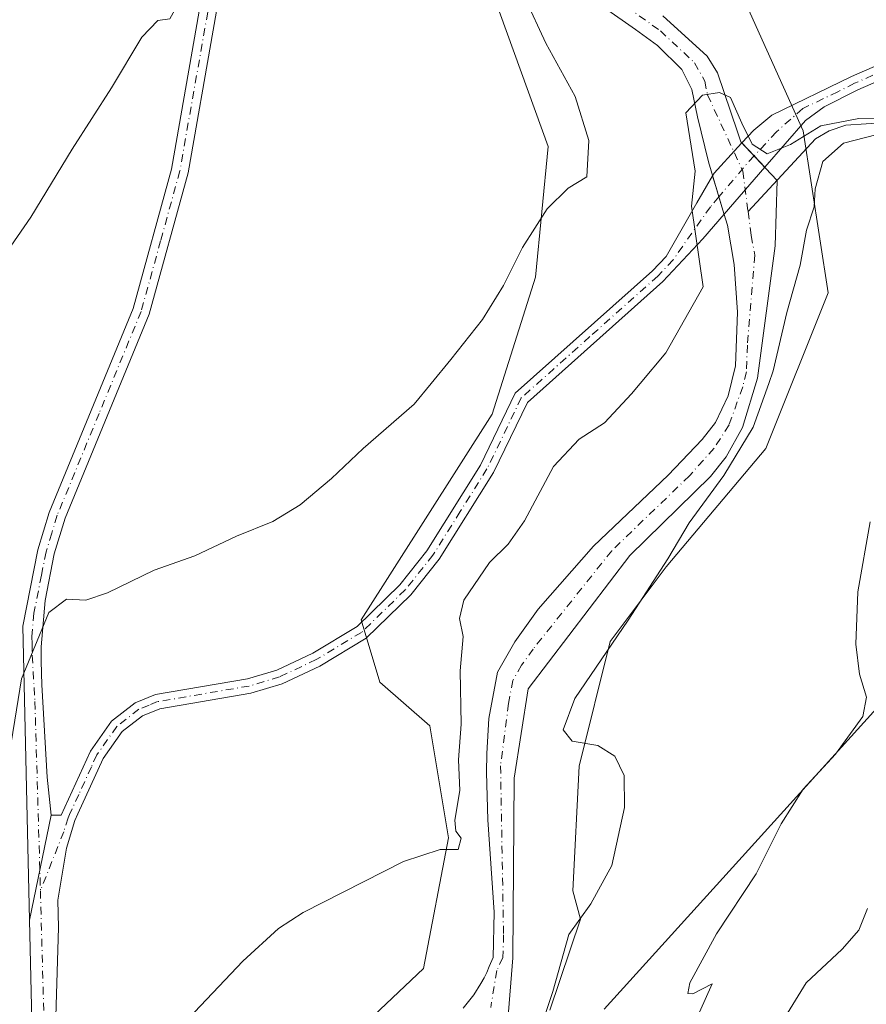
# Model space of a CAD drawing. Units: metres. Extents: x 625829 to 629319, y 4655531 to 4657906.
# Drawn here: x 626034 to 626179, y 4656010 to 4656178 of the extents above; entities that cross this region are included whole.
import ezdxf

# ---------------------------------------------------------------- set-up
doc = ezdxf.new("R2010")
doc.units = ezdxf.units.M
doc.header["$MEASUREMENT"] = 0
doc.linetypes.add('DGN Style 4', pattern=[2.6384748266838614, 1.318413404963828, -0.6592067024819142, 0.001648016756204785, -0.6592067024819142])
for name, color, linetype, lineweight in [('Camino Cxs', 7, 'Continuous', 0), ('Camino eje', 30, 'DGN Style 4', 13), ('Comarca CxS', 21, 'Continuous', 0), ('Comunidad Autónoma CxS', 142, 'Continuous', 0), ('Corriente natural Cxs', 4, 'Continuous', 13), ('Corriente natural eje', 4, 'DGN Style 4', 0), ('Corriente natural lineal', 142, 'Continuous', 13), ('Cultivos herbáceos CxS', 92, 'Continuous', 0), ('Curva de nivel normal', 30, 'Continuous', 0), ('Espacio natural protegido CxS', 121, 'Continuous', 0), ('Matorral CxS', 135, 'Continuous', 0), ('Municipio CxS', 4, 'Continuous', 0), ('Provincia CxS', 1, 'Continuous', 0), ('Suelo desnudo CxS', 253, 'Continuous', 0)]:
    doc.layers.add(name, color=color, linetype=linetype, lineweight=lineweight)

# ---------------------------------------------------------------- blocks, each defined once
blk = doc.blocks.new('*U10')
at = {"layer": 'Cultivos herbáceos CxS', "color": 92, "linetype": 'Continuous', "lineweight": 0}
blk.add_polyline3d([(626039.3152999999, 4656289.223900001, 318.8435000000027), (626058.4729000004, 4656265.7983, 316.3467999999993), (626068.0519000003, 4656248.760500001, 314.7584000000061), (626076.5654999996, 4656232.787699999, 313.8574999999983), (626087.2084999997, 4656225.333699999, 312.600900000005), (626102.1092999997, 4656211.4913, 311.7024999999995), (626112.7518999996, 4656189.1293, 311.601999999999), (626124.4589000001, 4656156.6523, 310.7403000000049), (626122.3296999997, 4656134.2907, 309.9821999999986), (626114.8799000002, 4656110.8643, 309.5369000000064), (626092.5292999997, 4656075.725099999, 308.9615999999951), (626095.7220999999, 4656065.076900001, 307.722299999994), (626104.2370999996, 4656057.6231, 306.9235000000044), (626107.4299, 4656038.455499999, 305.3684000000067), (626103.1721000001, 4656016.0941, 303.8138000000035), (626082.9512999998, 4655996.9277, 303.2342999999965)], dxfattribs=at)
blk = doc.blocks.new('*U14')
at = {"layer": 'Cultivos herbáceos CxS', "color": 92, "linetype": 'Continuous', "lineweight": 0}
for points in [[(626186.1879000004, 4656066.673900001, 310.8203999999969), (626134.0373000001, 4656009.1733, 305.7963000000018)], [(626124.7933, 4656008.9617, 303.3285000000033), (626129.9956999999, 4656024.538100001, 304.2538999999961), (626128.7156999996, 4656029.4047, 303.8653000000049), (626129.7807, 4656050.701500001, 304.6725000000006), (626135.1019000001, 4656071.9981, 303.7041000000027), (626144.6807000004, 4656084.775699999, 304.0276000000013), (626161.7093000002, 4656105.008099999, 305.6570999999968), (626172.3519000001, 4656131.628500001, 306.9030000000057), (626168.0953000003, 4656159.313899999, 306.0516000000061), (626158.5163000004, 4656180.610300001, 308.789300000004), (626143.6162999999, 4656195.518100001, 310.0521000000008), (626136.1667, 4656208.2959, 310.2194000000018), (626125.5239000004, 4656232.7873, 309.8095999999932), (626117.0088999998, 4656246.6303, 311.2443000000058), (626112.7518999996, 4656262.6031, 311.6484000000055), (626115.9452999998, 4656271.1215, 311.0488000000041), (626123.3951000003, 4656281.7697, 312.593399999998), (626120.2017000001, 4656303.0667, 312.0988999999972)]]:
    blk.add_polyline3d(points, dxfattribs=at)
blk = doc.blocks.new('*U15')
at = {"layer": 'Suelo desnudo CxS', "color": 253, "linetype": 'Continuous', "lineweight": 0}
for points in [[(626144.1201, 4656179.0001, 306.2351999999955), (626151.7001, 4656172.0801, 305.4958999999944), (626153.4700999996, 4656169.2401, 305.5792999999976), (626156.8701, 4656159.1801, 305.1110999999946), (626157.4501, 4656157.450099999, 304.9511000000057), (626161.6601, 4656152.970100001, 304.9995000000054), (626163.6402000004, 4656150.870100001, 304.7712999999931), (626163.3101000005, 4656139.6501, 304.0715000000055), (626160.2600999996, 4656117.0701, 303.7700999999943), (626157.7200999996, 4656108.620100001, 303.4579999999987), (626154.9001000002, 4656103.5801, 303.5265999999974), (626152.2701000003, 4656100.2401, 303.3901000000042), (626138.4501999998, 4656086.7401, 303.0975000000035), (626121.0800999999, 4656063.950099999, 302.2921000000061), (626118.6700999998, 4656048.640100001, 301.9973999999929), (626118.4301000005, 4656017.950099999, 301.6848000000027), (626117.5800999999, 4656007.270099999, 301.1638999999996)], [(626109.9301000005, 4656009.300100001, 302.0476999999955), (626111.7500999998, 4656011.610099999, 302.0458999999973), (626112.9700999996, 4656013.540100001, 302.1251000000047), (626113.5100999996, 4656014.5101, 302.2139000000025), (626113.9801000003, 4656015.4101, 302.2750999999989), (626114.4101, 4656016.420100001, 302.3384999999981), (626115.0601000005, 4656017.970100001, 302.3733000000066), (626115.2701000003, 4656025.7301, 303.0356000000029), (626114.1801000005, 4656041.550100001, 303.0378999999957), (626113.9401000004, 4656049.610099999, 303.4069000000018), (626114.0100999996, 4656052.850099999, 303.5823999999994), (626114.3501000004, 4656058.870100001, 303.7981), (626115.8300999999, 4656066.790100001, 303.5749000000069), (626118.8000999996, 4656071.970100001, 303.3246000000072), (626122.7600999996, 4656077.520099999, 303.4051000000036), (626132.2600999996, 4656088.3301, 303.7360000000044), (626145.0202000003, 4656100.4301, 303.8867999999929), (626150.8102000002, 4656106.530099999, 303.8889999999956), (626153.1201, 4656109.470100001, 303.9104999999981), (626155.2401000002, 4656114.040100001, 303.9046999999992), (626156.5000999998, 4656119.1501, 303.953800000003), (626156.8701, 4656128.340100001, 304.1858000000066), (626156.3101000005, 4656136.470100001, 304.4186000000045), (626155.1300999997, 4656143.2301, 304.6184000000067), (626154.5502000004, 4656145.1801, 304.7004000000015), (626151.8901000004, 4656154.0601, 305.2073999999994), (626150.0100999996, 4656161.7301, 305.5212000000029), (626149.0500999996, 4656166.420100001, 305.4425000000047), (626147.3300999999, 4656169.840100001, 305.4403000000021), (626143.2100999998, 4656173.9101, 305.7758999999933), (626139.4001000002, 4656176.690099999, 305.9195000000037), (626134.1300999997, 4656180.380100001, 306.2085999999982)]]:
    blk.add_polyline3d(points, dxfattribs=at)

msp = doc.modelspace()

# ---------------------------------------------------------------- linework, layer by layer
at = {"layer": 'Camino Cxs', "color": 7, "linetype": 'Continuous', "lineweight": 0, "extrusion": (-0.7286955570623966, -0.6848372974101504, 0.000813138047868018), "elevation": -3644988.188311432, "flags": 128}
msp.add_lwpolyline([(-2964100.280478788, 3268.618960540502), (-2964102.954845469, 3268.798960600002), (-2964106.017809681, 3268.854360618329)], dxfattribs=at)
msp.add_lwpolyline([(-2964100.280478788, 3268.618960540502), (-2964102.954845469, 3268.798960600002), (-2964106.017809681, 3268.854360618329)], dxfattribs=at)
at = {"layer": 'Camino Cxs', "color": 7, "linetype": 'Continuous', "lineweight": 0, "extrusion": (-0.01194027754710776, -0.01370617291332863, 0.9998347716478798), "elevation": -70989.89310291123, "flags": 128}
msp.add_lwpolyline([(626120.5317385015, 4655617.42031569), (626113.5641328682, 4655609.423564522)], dxfattribs=at)
at = {"layer": 'Camino Cxs', "color": 7, "linetype": 'Continuous', "lineweight": 0, "extrusion": (0.9579774019708981, 0.2868365305725631, 0.002025349891589168), "elevation": 1935395.055108462, "flags": 128}
msp.add_lwpolyline([(4280893.392565427, -3615.023979456462), (4280890.708391132, -3615.155879776176), (4280889.641535378, -3615.212279842679), (4280886.644276412, -3615.310580433614), (4280886.564163711, -3615.313080049423)], dxfattribs=at)
msp.add_lwpolyline([(4280893.392565427, -3615.023979456462), (4280890.708391132, -3615.155879776176), (4280889.641535378, -3615.212279842679), (4280886.644276412, -3615.310580433614), (4280886.564163711, -3615.313080049423)], dxfattribs=at)
at = {"layer": 'Camino Cxs', "color": 7, "linetype": 'Continuous', "lineweight": 0, "extrusion": (-0.007496699877383374, -0.03647056329488233, 0.9993066083559653), "elevation": -174193.3465818197, "flags": 128}
msp.add_lwpolyline([(-324252.9959610219, 4683500.026297712), (-324252.995961022, 4683481.642109824)], dxfattribs=at)
msp.add_lwpolyline([(-324252.9959610219, 4683500.026297712), (-324252.995961022, 4683481.642109824)], dxfattribs=at)
at = {"layer": 'Camino Cxs', "color": 7, "linetype": 'Continuous', "lineweight": 0}
for points in [[(626057.7701000003, 4656287.220100001, 313.1875), (626067.7500999998, 4656271.140100001, 313.4180000000051), (626070.3501000004, 4656264.370100001, 313.7311999999947), (626071.6501000002, 4656250.7301, 313.992499999993), (626072.9801000003, 4656219.9001, 314.2100000000065), (626071.4700999996, 4656200.9901, 314.3975000000065), (626062.9101, 4656152.1501, 313.1055000000051), (626056.2600999996, 4656128.0001, 312.6031999999978), (626041.8800999997, 4656093.110099999, 311.152700000006), (626040.0201000003, 4656086.9801, 310.8307999999961), (626038.4501, 4656079.050100001, 310.3475000000035), (626037.7500999998, 4656071.130100001, 309.9774999999936), (626037.8000999996, 4656068.630100001, 309.8815999999933), (626037.8701, 4656064.600099999, 309.7210999999952), (626038.7801000001, 4656048.8101, 308.9511000000057), (626039.5000999998, 4656042.340100001, 308.5844999999972)], [(626035.8010999998, 4656024.344900001, 307.8999999999942), (626034.6300999997, 4656074.6501, 310.8233000000037), (626037.2001, 4656087.6801, 311.2339999999967), (626039.1501000002, 4656094.0801, 311.6742999999988), (626053.5000999998, 4656128.940099999, 313.103099999993), (626060.0800999999, 4656152.790100001, 313.5479999999953), (626068.5800999999, 4656201.360099999, 314.9052999999985), (626070.0701000001, 4656219.960100001, 314.649900000004), (626068.7500999998, 4656250.520099999, 314.4554000000062), (626067.5000999998, 4656263.700099999, 313.968399999998), (626065.1401000004, 4656269.850099999, 313.8801999999997), (626055.2001, 4656285.840100001, 313.6923999999999)], [(626157.6096999999, 4656157.280200001, 304.9747000000062), (626159.6368000006, 4656159.455600001, 305.4026000000013), (626162.7233999996, 4656162.015100001, 306.1147999999957), (626176.3601000002, 4656168.620100001, 307.9956999999995), (626197.0301000001, 4656177.620100001, 311.1181999999972), (626213.7001, 4656186.530099999, 313.3902999999991), (626226.6801000005, 4656194.9001, 315.3782999999967), (626233.8501000004, 4656200.920100001, 316.2713999999978), (626236.8101000005, 4656204.920100001, 316.5761999999959), (626238.3000999996, 4656207.8201, 316.8466999999946), (626257.8201000001, 4656245.690099999, 319.7611000000034), (626266.3400999998, 4656263.0101, 321.3361000000005), (626267.7500999998, 4656265.870100001, 321.5179999999964), (626271.3901000004, 4656272.100099999, 321.8659000000043), (626275.3201000001, 4656276.190099999, 322.110400000005), (626277.1300999997, 4656277.140100001, 322.1419000000024), (626279.8901000004, 4656277.610099999, 322.1823000000004), (626284.9200999998, 4656277.130100001, 322.3001999999979), (626300.9700999996, 4656268.8201, 322.7820999999968), (626306.7200999996, 4656266.370100001, 322.7884999999951), (626322.3400999998, 4656261.790100001, 321.8366999999998), (626336.9401000004, 4656258.5701, 320.8399999999965)], [(626343.2701000003, 4656254.5801, 320.3874999999971), (626321.7100999998, 4656259.340100001, 321.4382999999943), (626305.8701, 4656263.9901, 322.3723999999929), (626299.8901000004, 4656266.530099999, 322.3264000000054), (626284.1901000004, 4656274.6501, 321.8913999999932), (626279.9801000003, 4656275.0601, 321.8380000000034), (626277.9501, 4656274.720100001, 321.8105000000069), (626276.8601000002, 4656274.140100001, 321.773199999996), (626273.4200999998, 4656270.5601, 321.5789999999979), (626269.9801000003, 4656264.670100001, 321.2060999999958), (626260.0800999999, 4656244.5601, 319.4193999999989), (626238.9600999998, 4656203.5801, 316.3006000000024), (626235.7100999998, 4656199.170100001, 315.9521999999997), (626228.1901000004, 4656192.860099999, 315.0032000000065), (626214.9901000002, 4656184.350099999, 312.7292000000016), (626198.1300999997, 4656175.340100001, 310.7795000000042), (626177.4301000005, 4656166.3301, 307.553899999999), (626171.6700999998, 4656163.440099999, 306.6775000000052), (626168.5000999998, 4656161.090100001, 306.091499999995), (626161.5387000004, 4656153.099300001, 304.7393000000012)], [(626071.4700999996, 4656200.9901, 314.3975000000065), (626062.9101, 4656152.1501, 313.1055000000051), (626056.2600999996, 4656128.0001, 312.6031999999978), (626041.8800999997, 4656093.110099999, 311.152700000006), (626040.0201000003, 4656086.9801, 310.8307999999961), (626038.4501, 4656079.050100001, 310.3475000000035), (626037.7500999998, 4656071.130100001, 309.9774999999936), (626037.8000999996, 4656068.630100001, 309.8815999999933), (626037.8701, 4656064.600099999, 309.7210999999952), (626038.7801000001, 4656048.8101, 308.9511000000057), (626039.5000999998, 4656042.340100001, 308.5844999999972), (626035.8010999998, 4656024.344900001, 307.8999999999942), (626034.6300999997, 4656074.6501, 310.8233000000037), (626037.2001, 4656087.6801, 311.2339999999967), (626039.1501000002, 4656094.0801, 311.6742999999988), (626053.5000999998, 4656128.940099999, 313.103099999993), (626060.0800999999, 4656152.790100001, 313.5479999999953), (626068.5800999999, 4656201.360099999, 314.9052999999985)], [(626198.1300999997, 4656175.340100001, 310.7795000000042), (626177.4301000005, 4656166.3301, 307.553899999999), (626171.6700999998, 4656163.440099999, 306.6775000000052), (626168.5000999998, 4656161.090100001, 306.091499999995), (626161.5387000004, 4656153.099300001, 304.7393000000012), (626159.7072999999, 4656155.0482, 304.9192999999942), (626157.6096999999, 4656157.280200001, 304.9747000000062), (626159.6368000006, 4656159.455600001, 305.4026000000013), (626162.7233999996, 4656162.015100001, 306.1147999999957), (626176.3601000002, 4656168.620100001, 307.9956999999995), (626197.0301000001, 4656177.620100001, 311.1181999999972)], [(626152.6136999996, 4656151.6446, 304.8356000000058), (626152.8898999998, 4656152.113399999, 304.8392000000022), (626156.9248000003, 4656156.5452, 304.9311000000016), (626157.6096999999, 4656157.280200001, 304.9747000000062)], [(626036.2001, 4656007.210100001, 306.8521000000038), (626035.8010999998, 4656024.344900001, 307.8999999999942), (626039.5000999998, 4656042.340100001, 308.5844999999972), (626041.1901000004, 4656042.3101, 308.5356000000029), (626046.1901000004, 4656053.2501, 308.7943999999989), (626049.7801000001, 4656058.390100001, 308.8867000000027), (626053.8501000004, 4656061.530099999, 308.9162000000069), (626057.3400999998, 4656062.970100001, 308.8833000000013), (626073.0601000005, 4656065.640100001, 308.8932999999961), (626078.0701000001, 4656067.140100001, 308.8365999999951), (626084.2100999998, 4656070.030099999, 308.7353000000003), (626091.7901, 4656074.590100001, 308.6618000000017), (626099.0900999998, 4656081.690099999, 308.8261000000057), (626103.7500999998, 4656087.530099999, 308.9799999999959), (626112.9101, 4656102.1601, 309.1676000000007), (626118.8601000002, 4656114.460100001, 308.7590999999957), (626142.3400999998, 4656135.390100001, 306.077099999995), (626144.6501000002, 4656137.860099999, 305.8911999999983), (626149.9001000002, 4656147.040100001, 305.0871000000043), (626152.6136999996, 4656151.6446, 304.8356000000058), (626153.3838999998, 4656149.0733, 304.7036999999983), (626153.6900000004, 4656148.051300001, 304.647299999997), (626154.5500999996, 4656145.1801, 304.5489999999991), (626154.5729, 4656145.1033, 304.5464999999967), (626154.5701000001, 4656145.100099999, 304.5466000000015), (626150.9200999998, 4656140.860099999, 304.938599999994), (626144.1101000002, 4656133.5801, 305.7357999999949), (626120.9200999998, 4656112.9001, 308.0069999999978), (626115.1300999997, 4656100.9301, 308.6900000000023), (626105.8201000001, 4656086.0701, 308.4324999999953), (626100.9700999996, 4656079.9901, 308.401199999993), (626093.3400999998, 4656072.5701, 308.3237999999984), (626085.4101, 4656067.800100001, 308.4131999999955), (626078.9801000003, 4656064.770099999, 308.5335999999952), (626073.6401000004, 4656063.170100001, 308.6340000000055), (626058.0500999996, 4656060.520099999, 308.570200000002), (626055.1300999997, 4656059.3201, 308.5813999999955), (626051.6300999997, 4656056.620100001, 308.5623000000051), (626048.4001000002, 4656051.9901, 308.5313000000024), (626044.0701000001, 4656042.540100001, 308.3987999999954), (626043.5500999996, 4656041.4101, 308.3711999999941), (626042.0900999998, 4656036.6601, 308.1600999999937), (626040.6401000004, 4656027.790100001, 307.4799000000057), (626040.7301000003, 4656023.120100001, 307.1024000000034), (626040.2801000001, 4656007.880100001, 306.1897999999928)], [(626039.5000999998, 4656042.340100001, 308.5844999999972), (626041.1901000004, 4656042.3101, 308.5356000000029), (626046.1901000004, 4656053.2501, 308.7943999999989), (626049.7801000001, 4656058.390100001, 308.8867000000027), (626053.8501000004, 4656061.530099999, 308.9162000000069), (626057.3400999998, 4656062.970100001, 308.8833000000013), (626073.0601000005, 4656065.640100001, 308.8932999999961), (626078.0701000001, 4656067.140100001, 308.8365999999951), (626084.2100999998, 4656070.030099999, 308.7353000000003), (626091.7901, 4656074.590100001, 308.6618000000017), (626099.0900999998, 4656081.690099999, 308.8261000000057), (626103.7500999998, 4656087.530099999, 308.9799999999959), (626112.9101, 4656102.1601, 309.1676000000007), (626118.8601000002, 4656114.460100001, 308.7590999999957), (626142.3400999998, 4656135.390100001, 306.077099999995), (626144.6501000002, 4656137.860099999, 305.8911999999983), (626149.9001000002, 4656147.040100001, 305.0871000000043), (626152.6136999996, 4656151.6446, 304.8356000000058)], [(626154.5729, 4656145.1033, 304.5464999999967), (626154.5701000001, 4656145.100099999, 304.5466000000015), (626150.9200999998, 4656140.860099999, 304.938599999994), (626144.1101000002, 4656133.5801, 305.7357999999949), (626120.9200999998, 4656112.9001, 308.0069999999978), (626115.1300999997, 4656100.9301, 308.6900000000023), (626105.8201000001, 4656086.0701, 308.4324999999953), (626100.9700999996, 4656079.9901, 308.401199999993), (626093.3400999998, 4656072.5701, 308.3237999999984), (626085.4101, 4656067.800100001, 308.4131999999955), (626078.9801000003, 4656064.770099999, 308.5335999999952), (626073.6401000004, 4656063.170100001, 308.6340000000055), (626058.0500999996, 4656060.520099999, 308.570200000002), (626055.1300999997, 4656059.3201, 308.5813999999955), (626051.6300999997, 4656056.620100001, 308.5623000000051), (626048.4001000002, 4656051.9901, 308.5313000000024), (626044.0701000001, 4656042.540100001, 308.3987999999954), (626043.5500999996, 4656041.4101, 308.3711999999941), (626042.0900999998, 4656036.6601, 308.1600999999937), (626040.6401000004, 4656027.790100001, 307.4799000000057), (626040.7301000003, 4656023.120100001, 307.1024000000034), (626040.2801000001, 4656007.880100001, 306.1897999999928)], [(625977.0000999998, 4655867.630100001, 299.7204000000056), (625989.9501, 4655892.7601, 301.8895000000048), (626017.9101, 4655947.5601, 304.4753999999957), (626028.4600999998, 4655970.520099999, 305.0074000000022), (626033.5401, 4655986.7501, 305.6947999999975), (626035.7901, 4656000.220100001, 306.4309999999969), (626036.2001, 4656007.210100001, 306.8521000000038), (626035.8010999998, 4656024.344900001, 307.8999999999942)]]:
    msp.add_polyline3d(points, dxfattribs=at)
msp.add_polyline3d([(626161.5387000004, 4656153.099300001, 304.7393000000012), (626154.5729, 4656145.1033, 304.5464999999967), (626154.5500999996, 4656145.1801, 304.5489999999991), (626153.6900000004, 4656148.051300001, 304.647299999997), (626153.3838999998, 4656149.0733, 304.7036999999983), (626152.6136999996, 4656151.6446, 304.8356000000058), (626152.8898999998, 4656152.113399999, 304.8392000000022), (626156.9248000003, 4656156.5452, 304.9311000000016), (626157.6096999999, 4656157.280200001, 304.9747000000062), (626159.7072999999, 4656155.0482, 304.9192999999942)], close=True, dxfattribs=at)
at = {"layer": 'Camino eje', "color": 30, "linetype": 'DGN Style 4', "lineweight": 13, "extrusion": (-0.6707407581902863, 0.5578318044911692, 0.4888051894164442), "elevation": 2177509.581841656, "flags": 128}
msp.add_lwpolyline([(-3980275.979723285, -1219717.611222274), (-3980274.416870341, -1219717.779838947), (-3980266.7525199, -1219717.923008373)], dxfattribs=at)
at = {"layer": 'Camino eje', "color": 30, "linetype": 'DGN Style 4', "lineweight": 13}
for points in [[(626056.4851000002, 4656286.530099999, 313.4312999999966), (626061.4550999999, 4656278.5351, 313.4857999999949), (626066.4451000001, 4656270.495100001, 313.6371000000072), (626068.9250999996, 4656264.0351, 313.8510999999999), (626069.5751, 4656257.215100001, 314.1564000000071), (626070.2001, 4656250.6251, 314.2252000000008), (626071.5251000002, 4656219.9301, 314.4232999999949), (626070.7701000003, 4656210.475099999, 314.6515999999974), (626070.0251000002, 4656201.175100001, 314.6508999999933), (626065.7751000002, 4656176.890100001, 314.1156999999948), (626061.4951, 4656152.470100001, 313.3073000000004), (626058.2050999999, 4656140.545100001, 313.0957000000053), (626054.8800999997, 4656128.470100001, 312.8508000000002), (626047.6901000004, 4656111.0251, 312.3135000000038), (626040.5151000004, 4656093.595100001, 311.4091999999946), (626039.5850999998, 4656090.530099999, 311.2225000000035), (626038.6101000002, 4656087.3301, 311.0072999999975), (626037.8251, 4656083.3651, 310.7238999999972), (626036.5401, 4656076.850099999, 310.4928000000073), (626036.1901000004, 4656072.890100001, 310.357799999998), (626036.2150999998, 4656071.640100001, 310.295499999993), (626036.2500999998, 4656069.6251, 310.2060999999958), (626036.7050999999, 4656061.7301, 309.7842999999993), (626037.6507000001, 4656029.409299999, 307.8196999999927)], [(626197.5800999999, 4656176.4801, 310.9199999999983), (626176.8951000003, 4656167.475099999, 307.8383999999933), (626174.0151000004, 4656166.030099999, 307.2945999999938), (626168.0212000003, 4656163.126900001, 306.570000000007), (626163.5394000001, 4656159.191000001, 305.6815000000061), (626159.7072999999, 4656155.0482, 304.9192999999942)], [(626153.6900000004, 4656148.051300001, 304.647299999997), (626152.2331999998, 4656146.331700001, 304.741399999999), (626145.8372, 4656137.277600001, 305.6543999999994), (626143.2251000004, 4656134.485099999, 305.8871000000072), (626131.6300999997, 4656124.145099999, 306.7534000000014), (626119.8901000004, 4656113.6801, 308.3824000000022), (626114.0201000003, 4656101.545100001, 308.9318000000058), (626109.4401000004, 4656094.2301, 308.9556000000011), (626104.7851, 4656086.800100001, 308.7188000000024), (626100.0301000001, 4656080.840100001, 308.617499999993), (626092.5651000004, 4656073.5801, 308.4937999999966), (626084.8101000005, 4656068.915100001, 308.5758999999962), (626078.5251000002, 4656065.9551, 308.6855000000069), (626073.3501000004, 4656064.405099999, 308.7642999999953), (626057.6951000001, 4656061.745100001, 308.7308000000049), (626056.2351000002, 4656061.145099999, 308.7330999999977), (626054.4901000002, 4656060.425100001, 308.751099999994), (626050.7050999999, 4656057.505100001, 308.7228000000032), (626047.2950999998, 4656052.620100001, 308.6733999999997), (626046.3687000005, 4656050.592900001, 308.6291999999958), (626044.2037000004, 4656045.867900001, 308.5400999999983), (626042.6300999997, 4656042.425100001, 308.4962999999989), (626042.3701, 4656041.860099999, 308.4765000000043), (626041.6401000004, 4656039.485099999, 308.3582000000025), (626037.6507000001, 4656029.409299999, 307.8196999999927)], [(626037.6507000001, 4656029.409299999, 307.8196999999927), (626038.2401000002, 4656007.545100001, 306.4575999999943), (626038.0351, 4656004.050100001, 306.2617000000027), (626037.1300999997, 4655996.515100001, 305.8413), (626036.0050999997, 4655989.780099999, 305.5304000000033), (626032.3551000003, 4655978.110099999, 305.0322000000015), (626029.8151000004, 4655969.995100001, 304.7363999999943), (626019.2150999998, 4655946.925100001, 304.1616000000067), (625991.2401000002, 4655892.100099999, 301.6456000000035), (625984.7651000004, 4655879.5351, 300.9210000000021), (625978.2851, 4655866.9551, 299.7370999999985)]]:
    msp.add_polyline3d(points, dxfattribs=at)
at = {"layer": 'Comarca CxS', "color": 21, "linetype": 'Continuous', "lineweight": 0}
msp.add_3dface([(629318.670000952, 4655592.639983464), (625870.0000009277, 4655530.589983463), (625828.8700009283, 4657843.669983438), (629276.3900009536, 4657905.729983439)], dxfattribs=at)
at = {"layer": 'Comunidad Autónoma CxS', "color": 142, "linetype": 'Continuous', "lineweight": 0}
msp.add_3dface([(629318.670000952, 4655592.639983464), (625870.0000009277, 4655530.589983463), (625828.8700009283, 4657843.669983438), (629276.3900009536, 4657905.729983439)], dxfattribs=at)
at = {"layer": 'Corriente natural Cxs', "color": 4, "linetype": 'Continuous', "lineweight": 13}
for points in [[(626109.9301000005, 4656009.300100001, 302.0476999999955), (626111.7500999998, 4656011.610099999, 302.0458999999973), (626112.9700999996, 4656013.540100001, 302.1251000000047), (626113.5100999996, 4656014.5101, 302.2139000000025), (626113.9801000003, 4656015.4101, 302.2750999999989), (626114.4101, 4656016.420100001, 302.3384999999981), (626115.0601000005, 4656017.970100001, 302.3733000000066), (626115.2701000003, 4656025.7301, 303.0356000000029), (626114.1801000005, 4656041.550100001, 303.0378999999957), (626113.9401000004, 4656049.610099999, 303.4069000000018), (626114.0100999996, 4656052.850099999, 303.5823999999994), (626114.3501000004, 4656058.870100001, 303.7981), (626115.8300999999, 4656066.790100001, 303.5749000000069), (626118.8000999996, 4656071.970100001, 303.3246000000072), (626122.7600999996, 4656077.520099999, 303.4051000000036), (626132.2600999996, 4656088.3301, 303.7360000000044), (626145.0201000003, 4656100.4301, 303.8867999999929), (626150.8101000005, 4656106.530099999, 303.8889999999956), (626153.1201, 4656109.470100001, 303.9104999999981), (626155.2401000002, 4656114.040100001, 303.9046999999992), (626156.5000999998, 4656119.1501, 303.953800000003), (626156.8701, 4656128.340100001, 304.1858000000066), (626156.3101000005, 4656136.470100001, 304.4186000000045), (626155.1300999997, 4656143.2301, 304.6184000000067), (626154.5500999996, 4656145.1801, 304.7004000000015), (626151.8901000004, 4656154.0601, 305.2073999999994), (626150.0100999996, 4656161.7301, 305.5212000000029), (626149.0500999996, 4656166.420100001, 305.4425000000047), (626147.3300999999, 4656169.840100001, 305.4403000000021), (626143.2100999998, 4656173.9101, 305.7758999999933), (626139.4001000002, 4656176.690099999, 305.9195000000037), (626134.1300999997, 4656180.380100001, 306.2085999999982)], [(626109.9301000005, 4656009.300100001, 302.0476999999955), (626111.7500999998, 4656011.610099999, 302.0458999999973), (626112.9700999996, 4656013.540100001, 302.1251000000047), (626113.5100999996, 4656014.5101, 302.2139000000025), (626113.9801000003, 4656015.4101, 302.2750999999989), (626114.4101, 4656016.420100001, 302.3384999999981), (626115.0601000005, 4656017.970100001, 302.3733000000066), (626115.2701000003, 4656025.7301, 303.0356000000029), (626114.1801000005, 4656041.550100001, 303.0378999999957), (626113.9401000004, 4656049.610099999, 303.4069000000018), (626114.0100999996, 4656052.850099999, 303.5823999999994), (626114.3501000004, 4656058.870100001, 303.7981), (626115.8300999999, 4656066.790100001, 303.5749000000069), (626118.8000999996, 4656071.970100001, 303.3246000000072), (626122.7600999996, 4656077.520099999, 303.4051000000036), (626132.2600999996, 4656088.3301, 303.7360000000044), (626145.0201000003, 4656100.4301, 303.8867999999929), (626150.8101000005, 4656106.530099999, 303.8889999999956), (626153.1201, 4656109.470100001, 303.9104999999981), (626155.2401000002, 4656114.040100001, 303.9046999999992), (626156.5000999998, 4656119.1501, 303.953800000003), (626156.8701, 4656128.340100001, 304.1858000000066), (626156.3101000005, 4656136.470100001, 304.4186000000045), (626155.1300999997, 4656143.2301, 304.6184000000067), (626154.5500999996, 4656145.1801, 304.7004000000015), (626151.8901000004, 4656154.0601, 305.2073999999994), (626150.0100999996, 4656161.7301, 305.5212000000029), (626149.0500999996, 4656166.420100001, 305.4425000000047), (626147.3300999999, 4656169.840100001, 305.4403000000021), (626143.2100999998, 4656173.9101, 305.7758999999933), (626139.4001000002, 4656176.690099999, 305.9195000000037), (626134.1300999997, 4656180.380100001, 306.2085999999982)], [(626144.1201, 4656179.0001, 306.2351999999955), (626151.7001, 4656172.0801, 305.4958999999944), (626153.4700999996, 4656169.2401, 305.5792999999976), (626156.8701, 4656159.1801, 305.1110999999946), (626157.4501, 4656157.450099999, 304.9511000000057), (626161.6601, 4656152.970100001, 304.9995000000054), (626163.6401000004, 4656150.870100001, 304.7712999999931), (626163.3101000005, 4656139.6501, 304.0715000000055), (626160.2600999996, 4656117.0701, 303.7700999999943), (626157.7200999996, 4656108.620100001, 303.4579999999987), (626154.9001000002, 4656103.5801, 303.5265999999974), (626152.2701000003, 4656100.2401, 303.3901000000042), (626138.4501, 4656086.7401, 303.0975000000035), (626121.0800999999, 4656063.950099999, 302.2921000000061), (626118.6700999998, 4656048.640100001, 301.9973999999929), (626118.4301000005, 4656017.950099999, 301.6848000000027), (626117.5800999999, 4656007.270099999, 301.1638999999996)], [(626144.1201, 4656179.0001, 306.2351999999955), (626151.7001, 4656172.0801, 305.4958999999944), (626153.4700999996, 4656169.2401, 305.5792999999976), (626156.8701, 4656159.1801, 305.1110999999946), (626157.4501, 4656157.450099999, 304.9511000000057), (626161.6601, 4656152.970100001, 304.9995000000054), (626163.6401000004, 4656150.870100001, 304.7712999999931), (626163.3101000005, 4656139.6501, 304.0715000000055), (626160.2600999996, 4656117.0701, 303.7700999999943), (626157.7200999996, 4656108.620100001, 303.4579999999987), (626154.9001000002, 4656103.5801, 303.5265999999974), (626152.2701000003, 4656100.2401, 303.3901000000042), (626138.4501, 4656086.7401, 303.0975000000035), (626121.0800999999, 4656063.950099999, 302.2921000000061), (626118.6700999998, 4656048.640100001, 301.9973999999929), (626118.4301000005, 4656017.950099999, 301.6848000000027), (626117.5800999999, 4656007.270099999, 301.1638999999996)]]:
    msp.add_polyline3d(points, dxfattribs=at)
at = {"layer": 'Corriente natural eje', "color": 4, "linetype": 'DGN Style 4', "lineweight": 0}
for points in [[(626131.1501000002, 4656185.370100001, 305.9836000000068), (626143.6700999998, 4656176.450099999, 305.7494000000006), (626149.5201000003, 4656170.960100001, 305.3880999999965), (626151.2600999996, 4656167.8301, 305.2307000000001), (626151.7401000002, 4656165.4901, 305.2364999999991), (626157.7600999996, 4656152.460100001, 304.7704999999987), (626158.6782000001, 4656145.5306, 304.4377999999998)], [(626158.6782000001, 4656145.5306, 304.4377999999998), (626159.2200999996, 4656141.440099999, 304.2646999999997), (626159.8101000005, 4656138.0601, 304.1242999999959), (626158.5601000005, 4656122.710100001, 303.8856999999989), (626158.3800999997, 4656118.110099999, 303.7246000000014), (626157.7500999998, 4656115.550100001, 303.6143000000012), (626155.4200999998, 4656109.040100001, 303.6198000000004), (626152.8501000004, 4656105.050100001, 303.5755999999965), (626148.6401000004, 4656100.340100001, 303.6168000000035), (626135.3501000004, 4656087.530099999, 303.3509999999951), (626121.9200999998, 4656070.7301, 302.5363999999972), (626119.9401000004, 4656067.960100001, 302.6426000000066), (626118.4501, 4656065.370100001, 302.6407000000036), (626117.7100999998, 4656061.4101, 302.2755999999936), (626116.3400999998, 4656050.7401, 302.385500000004), (626116.8501000004, 4656021.840100001, 302.0907000000007), (626116.7500999998, 4656017.960100001, 301.8671000000031), (626115.7001, 4656015.7501, 301.9284000000043), (626114.6700999998, 4656009.440099999, 301.4909000000043)]]:
    msp.add_polyline3d(points, dxfattribs=at)
at = {"layer": 'Corriente natural lineal', "color": 142, "linetype": 'Continuous', "lineweight": 13}
msp.add_polyline3d([(626258.4301000005, 4656124.610099999, 310.4599000000017), (626254.8000999996, 4656127.2301, 309.7283000000025), (626254.1801000005, 4656128.9301, 309.599000000002), (626252.2301000003, 4656130.860099999, 309.3708999999944), (626249.0701000001, 4656132.880100001, 309.2710999999982), (626244.9101, 4656134.200099999, 309.2526999999973), (626232.2001, 4656135.590100001, 308.6312000000034), (626228.7901, 4656136.800100001, 307.9974999999977), (626225.0701000001, 4656140.110099999, 307.2908000000025), (626224.2901, 4656141.470100001, 306.9410999999964), (626219.8701, 4656147.170100001, 306.1962000000058), (626216.6001000004, 4656149.600099999, 306.3101000000024), (626199.4101, 4656154.9301, 305.8874000000069), (626189.1501000002, 4656159.840100001, 306.3561999999947), (626182.3300999999, 4656160.780099999, 306.7488000000012), (626175.3701, 4656160.290100001, 306.2131999999983), (626172.5401, 4656159.3201, 305.8291000000027), (626170.2100999998, 4656157.940099999, 305.5987000000023), (626158.6782000001, 4656145.5306, 304.4377999999998)], dxfattribs=at)
at = {"layer": 'Cultivos herbáceos CxS', "color": 92, "linetype": 'Continuous', "lineweight": 0}
for points in [[(626082.7613000004, 4656451.7294, 315.5271999999969), (626082.9517000001, 4656450.0143, 315.5148000000045), (626080.8224999999, 4656430.846899999, 315.6898999999976), (626087.2087000003, 4656417.004100001, 316.2608999999939), (626097.8513000002, 4656376.5407, 314.5938000000024), (626107.4301000005, 4656339.271500001, 315.1110000000044), (626120.2017000001, 4656303.0667, 312.0988999999972), (626123.3951000003, 4656281.7697, 312.593399999998), (626115.9452999998, 4656271.1215, 311.0488000000041), (626112.7518999996, 4656262.6031, 311.6484000000055), (626117.0088999998, 4656246.6303, 311.2443000000058), (626125.5239000004, 4656232.7873, 309.8095999999932), (626136.1667, 4656208.2959, 310.2194000000018), (626143.6162999999, 4656195.518100001, 310.0521000000008), (626158.5163000004, 4656180.610300001, 308.789300000004), (626168.0953000003, 4656159.313899999, 306.0516000000061), (626172.3519000001, 4656131.628500001, 306.9030000000057), (626161.7093000002, 4656105.008099999, 305.6570999999968), (626144.6807000004, 4656084.775699999, 304.0276000000013), (626135.1019000001, 4656071.9981, 303.7041000000027), (626129.7807, 4656050.701500001, 304.6725000000006), (626128.7156999996, 4656029.4047, 303.8653000000049), (626129.9956999999, 4656024.538100001, 304.2538999999961), (626124.7933, 4656008.9617, 303.3285000000033)], [(626039.3152999999, 4656289.223900001, 318.8435000000027), (626058.4729000004, 4656265.7983, 316.3467999999993), (626068.0519000003, 4656248.760500001, 314.7584000000061), (626076.5654999996, 4656232.787699999, 313.8574999999983), (626087.2084999997, 4656225.333699999, 312.600900000005), (626102.1092999997, 4656211.4913, 311.7024999999995), (626112.7518999996, 4656189.1293, 311.601999999999), (626124.4589000001, 4656156.6523, 310.7403000000049), (626122.3296999997, 4656134.2907, 309.9821999999986), (626114.8799000002, 4656110.8643, 309.5369000000064), (626092.5292999997, 4656075.725099999, 308.9615999999951), (626095.7220999999, 4656065.076900001, 307.722299999994), (626104.2370999996, 4656057.6231, 306.9235000000044), (626107.4299, 4656038.455499999, 305.3684000000067), (626103.1721000001, 4656016.0941, 303.8138000000035), (626082.9512999998, 4655996.9277, 303.2342999999965)], [(626134.0373000001, 4656009.1733, 305.7963000000018), (626186.1879000004, 4656066.673900001, 310.8203999999969)]]:
    msp.add_polyline3d(points, dxfattribs=at)
at = {"layer": 'Curva de nivel normal', "color": 30, "linetype": 'Continuous', "lineweight": 0, "flags": 128}
for points, elevation in [([(626047.5, 4656288.5701), (626051.8399999999, 4656280.9801), (626060.9400000004, 4656267.170100001), (626064.3300000001, 4656260.720100001), (626065.5599999997, 4656255.100099999), (626065.5899999999, 4656250.0701), (626064.7999999998, 4656243.0101), (626066.0700000003, 4656232.880100001), (626067.5599999997, 4656215.360099999), (626066, 4656198.2601), (626062.2199999997, 4656182.940099999), (626059.7599999999, 4656178.5101), (626057.7199999997, 4656178.220100001), (626055, 4656175.3301), (626049.8200000003, 4656166.670100001), (626043.0599999997, 4656156.1801), (626035.9900000002, 4656144.590100001), (626030.2400000002, 4656136.3201)], 315), ([(626120.5099999999, 4656182.140100001), (626124.0599999997, 4656174.3101), (626129.1100000005, 4656165.220100001), (626131.4299999997, 4656157.6801), (626131.0800000001, 4656151.450099999), (626127.8899999997, 4656149.520099999), (626124.3200000003, 4656146.0001), (626120.0800000001, 4656139.380100001), (626116.8600000005, 4656132.880100001), (626113.2800000003, 4656127.100099999), (626107.8600000005, 4656120.2501), (626104.4941999996, 4656116.16), (626101.54, 4656112.5701), (626092.8600000005, 4656105.040100001), (626087.4199999999, 4656099.890100001), (626082.0800000001, 4656095.4001), (626077.3700000001, 4656092.520099999), (626071.1900000004, 4656090.0001), (626064.04, 4656086.6801), (626057.0899999999, 4656084.210100001), (626049.0899999999, 4656080.3201), (626045.4299999997, 4656079.100099999), (626042.0899999999, 4656079.2501), (626039.0899999999, 4656076.9801), (626034.4299999997, 4656065.6601), (626031.7999999998, 4656049.390100001)], 310), ([(626186.5700000003, 4656161.350099999), (626177.6200000001, 4656161.460100001), (626171.0899999999, 4656160.170100001), (626165.9199999999, 4656157.020099999), (626161.9600000001, 4656155.380100001), (626159.3799999999, 4656157.050100001), (626157.6299999999, 4656160.6601), (626155.6721999999, 4656165.046599999), (626153.7800000003, 4656165.890100001), (626150.8568000002, 4656165.417099999), (626148.0521999998, 4656162.400800001), (626149.6299999999, 4656152.420100001), (626149.0099999999, 4656146.470100001), (626151.0199999996, 4656132.670100001), (626144.6100000005, 4656121.4001), (626140.2295000004, 4656116.16), (626138.75, 4656114.390100001), (626134.1399999997, 4656109.380100001), (626129.8099999997, 4656106.630100001), (626125.4199999999, 4656101.920100001), (626120.4199999999, 4656092.6501), (626117.6200000001, 4656088.6501), (626114.4600000001, 4656085.540100001), (626110.0599999997, 4656079.110099999), (626109.3399999999, 4656075.9301), (626109.9500000002, 4656072.880100001), (626109.4199999999, 4656067.020099999), (626109.6299999999, 4656057.890100001), (626109.1699999999, 4656051.7601), (626109.3799999999, 4656046.530099999), (626108.54, 4656041.4901), (626108.7199999997, 4656039.5801), (626109.5800000001, 4656038.380100001), (626109.0899999999, 4656036.460100001), (626106, 4656036.470100001), (626099.7599999999, 4656034.380100001), (626082.5700000003, 4656025.6601), (626078.3600000005, 4656022.960100001), (626072.25, 4656017.370100001), (626061.9500000002, 4656006.440099999)], 305), ([(626123.4400000004, 4656006.690099999), (626125.2599999999, 4656012.170100001), (626128, 4656021.9301), (626131.7999999998, 4656027.170100001), (626135.3700000001, 4656033.7301), (626137.5599999997, 4656043.620100001), (626137.4900000002, 4656049.110099999), (626135.8600000005, 4656052.420100001), (626133, 4656054.2401), (626128.5599999997, 4656054.9901), (626127.0199999996, 4656056.9101), (626129.0499999998, 4656062.2601), (626138.1500000004, 4656075.6601), (626144.9500000002, 4656086.140100001), (626148.5999999996, 4656092.3201), (626154.5199999996, 4656100.420100001), (626159.5199999996, 4656108.670100001), (626162.2117, 4656116.16), (626162.9699999997, 4656118.270099999), (626165.3200000003, 4656128.2501), (626167.5800000001, 4656136.340100001), (626168.6600000003, 4656142.340100001), (626169.9600000001, 4656146.350099999), (626170.1600000003, 4656149.4001), (626171.4299999997, 4656154.120100001), (626174.9900000002, 4656157.220100001), (626182.5300000003, 4656159.140100001)], 305), ([(626148.4299999997, 4656004.3101), (626152.5099999999, 4656013.460100001), (626149.2199999997, 4656011.790100001), (626148.3899999997, 4656011.8101), (626148.7300000006, 4656013.6601), (626153.29, 4656022.0101), (626160.0800000001, 4656032.300100001), (626164.3399999999, 4656040.8101), (626168.0700000003, 4656046.7601), (626173.6200000001, 4656052.7401), (626178.2800000003, 4656059.1801), (626178.9100000003, 4656062.520099999), (626177.7100000001, 4656066.450099999), (626177.1100000005, 4656071.5701), (626177.4600000001, 4656080.520099999), (626179.5499999998, 4656092.4901)], 310), ([(626165.4199999999, 4656008.450099999), (626168.6299999999, 4656013.630100001), (626174.7400000002, 4656019.420100001), (626177.5999999996, 4656022.6601), (626179.1100000005, 4656026.370100001)], 315)]:
    msp.add_lwpolyline(points, dxfattribs=dict(at, elevation=elevation))
at = {"layer": 'Espacio natural protegido CxS', "color": 121, "linetype": 'Continuous', "lineweight": 0}
msp.add_3dface([(629318.670000952, 4655592.639983464), (625870.0000009277, 4655530.589983463), (625828.8700009283, 4657843.669983438), (629276.3900009536, 4657905.729983439)], dxfattribs=at)
at = {"layer": 'Matorral CxS', "color": 135, "linetype": 'Continuous', "lineweight": 0}
for points in [[(626082.7613000004, 4656451.7294, 315.5271999999969), (626082.9517000001, 4656450.0143, 315.5148000000045), (626080.8224999999, 4656430.846899999, 315.6898999999976), (626087.2087000003, 4656417.004100001, 316.2608999999939), (626097.8513000002, 4656376.5407, 314.5938000000024), (626107.4301000005, 4656339.271500001, 315.1110000000044), (626120.2017000001, 4656303.0667, 312.0988999999972), (626123.3951000003, 4656281.7697, 312.593399999998), (626115.9452999998, 4656271.1215, 311.0488000000041), (626112.7518999996, 4656262.6031, 311.6484000000055), (626117.0088999998, 4656246.6303, 311.2443000000058), (626125.5239000004, 4656232.7873, 309.8095999999932), (626136.1667, 4656208.2959, 310.2194000000018), (626143.6162999999, 4656195.518100001, 310.0521000000008), (626158.5163000004, 4656180.610300001, 308.789300000004), (626168.0953000003, 4656159.313899999, 306.0516000000061), (626172.3519000001, 4656131.628500001, 306.9030000000057), (626161.7093000002, 4656105.008099999, 305.6570999999968), (626144.6807000004, 4656084.775699999, 304.0276000000013), (626135.1019000001, 4656071.9981, 303.7041000000027), (626129.7807, 4656050.701500001, 304.6725000000006), (626128.7156999996, 4656029.4047, 303.8653000000049), (626129.9956999999, 4656024.538100001, 304.2538999999961), (626124.7933, 4656008.9617, 303.3285000000033)], [(626120.2017000001, 4656303.0667, 312.0988999999972), (626123.3951000003, 4656281.7697, 312.593399999998), (626115.9452999998, 4656271.1215, 311.0488000000041), (626112.7518999996, 4656262.6031, 311.6484000000055), (626117.0088999998, 4656246.6303, 311.2443000000058), (626125.5239000004, 4656232.7873, 309.8095999999932), (626136.1667, 4656208.2959, 310.2194000000018), (626143.6162999999, 4656195.518100001, 310.0521000000008), (626158.5163000004, 4656180.610300001, 308.789300000004), (626168.0953000003, 4656159.313899999, 306.0516000000061), (626172.3519000001, 4656131.628500001, 306.9030000000057), (626161.7093000002, 4656105.008099999, 305.6570999999968), (626144.6807000004, 4656084.775699999, 304.0276000000013), (626135.1019000001, 4656071.9981, 303.7041000000027), (626129.7807, 4656050.701500001, 304.6725000000006), (626128.7156999996, 4656029.4047, 303.8653000000049), (626129.9956999999, 4656024.538100001, 304.2538999999961), (626124.7933, 4656008.9617, 303.3285000000033)], [(626117.5800999999, 4656007.270099999, 301.1638999999996), (626118.4301000005, 4656017.950099999, 301.6848000000027), (626118.6700999998, 4656048.640100001, 301.9973999999929), (626121.0800999999, 4656063.950099999, 302.2921000000061), (626138.4501999998, 4656086.7401, 303.0975000000035), (626152.2701000003, 4656100.2401, 303.3901000000042), (626154.9001000002, 4656103.5801, 303.5265999999974), (626157.7200999996, 4656108.620100001, 303.4579999999987), (626160.2600999996, 4656117.0701, 303.7700999999943), (626163.3101000005, 4656139.6501, 304.0715000000055), (626163.6402000004, 4656150.870100001, 304.7712999999931), (626161.6601, 4656152.970100001, 304.9995000000054), (626157.4501, 4656157.450099999, 304.9511000000057), (626156.8701, 4656159.1801, 305.1110999999946), (626153.4700999996, 4656169.2401, 305.5792999999976), (626151.7001, 4656172.0801, 305.4958999999944), (626144.1201, 4656179.0001, 306.2351999999955)], [(626144.1201, 4656179.0001, 306.2351999999955), (626151.7001, 4656172.0801, 305.4958999999944), (626153.4700999996, 4656169.2401, 305.5792999999976), (626156.8701, 4656159.1801, 305.1110999999946), (626157.4501, 4656157.450099999, 304.9511000000057), (626161.6601, 4656152.970100001, 304.9995000000054), (626163.6402000004, 4656150.870100001, 304.7712999999931), (626163.3101000005, 4656139.6501, 304.0715000000055), (626160.2600999996, 4656117.0701, 303.7700999999943), (626157.7200999996, 4656108.620100001, 303.4579999999987), (626154.9001000002, 4656103.5801, 303.5265999999974), (626152.2701000003, 4656100.2401, 303.3901000000042), (626138.4501999998, 4656086.7401, 303.0975000000035), (626121.0800999999, 4656063.950099999, 302.2921000000061), (626118.6700999998, 4656048.640100001, 301.9973999999929), (626118.4301000005, 4656017.950099999, 301.6848000000027), (626117.5800999999, 4656007.270099999, 301.1638999999996)], [(626134.0373000001, 4656009.1733, 305.7963000000018), (626186.1879000004, 4656066.673900001, 310.8203999999969)], [(626134.0373000001, 4656009.1733, 305.7963000000018), (626186.1879000004, 4656066.673900001, 310.8203999999969)]]:
    msp.add_polyline3d(points, dxfattribs=at)
at = {"layer": 'Municipio CxS', "color": 4, "linetype": 'Continuous', "lineweight": 0}
msp.add_3dface([(629318.670000952, 4655592.639983464), (625870.0000009277, 4655530.589983463), (625828.8700009283, 4657843.669983438), (629276.3900009536, 4657905.729983439)], dxfattribs=at)
at = {"layer": 'Provincia CxS', "color": 1, "linetype": 'Continuous', "lineweight": 0}
msp.add_3dface([(629318.670000952, 4655592.639983464), (625870.0000009277, 4655530.589983463), (625828.8700009283, 4657843.669983438), (629276.3900009536, 4657905.729983439)], dxfattribs=at)
at = {"layer": 'Suelo desnudo CxS', "color": 253, "linetype": 'Continuous', "lineweight": 0}
for points in [[(626082.9512999998, 4655996.9277, 303.2342999999965), (626103.1721000001, 4656016.0941, 303.8138000000035), (626107.4299, 4656038.455499999, 305.3684000000067), (626104.2370999996, 4656057.6231, 306.9235000000044), (626095.7220999999, 4656065.076900001, 307.722299999994), (626092.5292999997, 4656075.725099999, 308.9615999999951), (626114.8799000002, 4656110.8643, 309.5369000000064), (626122.3296999997, 4656134.2907, 309.9821999999986), (626124.4589000001, 4656156.6523, 310.7403000000049), (626112.7518999996, 4656189.1293, 311.601999999999), (626102.1092999997, 4656211.4913, 311.7024999999995), (626087.2084999997, 4656225.333699999, 312.600900000005), (626076.5654999996, 4656232.787699999, 313.8574999999983), (626068.0519000003, 4656248.760500001, 314.7584000000061), (626058.4729000004, 4656265.7983, 316.3467999999993), (626039.3152999999, 4656289.223900001, 318.8435000000027)], [(626039.3152999999, 4656289.223900001, 318.8435000000027), (626058.4729000004, 4656265.7983, 316.3467999999993), (626068.0519000003, 4656248.760500001, 314.7584000000061), (626076.5654999996, 4656232.787699999, 313.8574999999983), (626087.2084999997, 4656225.333699999, 312.600900000005), (626102.1092999997, 4656211.4913, 311.7024999999995), (626112.7518999996, 4656189.1293, 311.601999999999), (626124.4589000001, 4656156.6523, 310.7403000000049), (626122.3296999997, 4656134.2907, 309.9821999999986), (626114.8799000002, 4656110.8643, 309.5369000000064), (626092.5292999997, 4656075.725099999, 308.9615999999951), (626095.7220999999, 4656065.076900001, 307.722299999994), (626104.2370999996, 4656057.6231, 306.9235000000044), (626107.4299, 4656038.455499999, 305.3684000000067), (626103.1721000001, 4656016.0941, 303.8138000000035), (626082.9512999998, 4655996.9277, 303.2342999999965)], [(626134.1300999997, 4656180.380100001, 306.2085999999982), (626139.4001000002, 4656176.690099999, 305.9195000000037), (626143.2100999998, 4656173.9101, 305.7758999999933), (626147.3300999999, 4656169.840100001, 305.4403000000021), (626149.0500999996, 4656166.420100001, 305.4425000000047), (626150.0100999996, 4656161.7301, 305.5212000000029), (626151.8901000004, 4656154.0601, 305.2073999999994), (626154.5502000004, 4656145.1801, 304.7004000000015), (626155.1300999997, 4656143.2301, 304.6184000000067), (626156.3101000005, 4656136.470100001, 304.4186000000045), (626156.8701, 4656128.340100001, 304.1858000000066), (626156.5000999998, 4656119.1501, 303.953800000003), (626155.2401000002, 4656114.040100001, 303.9046999999992), (626153.1201, 4656109.470100001, 303.9104999999981), (626150.8102000002, 4656106.530099999, 303.8889999999956), (626145.0202000003, 4656100.4301, 303.8867999999929), (626132.2600999996, 4656088.3301, 303.7360000000044), (626122.7600999996, 4656077.520099999, 303.4051000000036), (626118.8000999996, 4656071.970100001, 303.3246000000072), (626115.8300999999, 4656066.790100001, 303.5749000000069), (626114.3501000004, 4656058.870100001, 303.7981), (626114.0100999996, 4656052.850099999, 303.5823999999994), (626113.9401000004, 4656049.610099999, 303.4069000000018), (626114.1801000005, 4656041.550100001, 303.0378999999957), (626115.2701000003, 4656025.7301, 303.0356000000029), (626115.0601000005, 4656017.970100001, 302.3733000000066), (626114.4101, 4656016.420100001, 302.3384999999981), (626113.9801000003, 4656015.4101, 302.2750999999989), (626113.5100999996, 4656014.5101, 302.2139000000025), (626112.9700999996, 4656013.540100001, 302.1251000000047), (626111.7500999998, 4656011.610099999, 302.0458999999973), (626109.9301000005, 4656009.300100001, 302.0476999999955)], [(626134.1300999997, 4656180.380100001, 306.2085999999982), (626139.4001000002, 4656176.690099999, 305.9195000000037), (626143.2100999998, 4656173.9101, 305.7758999999933), (626147.3300999999, 4656169.840100001, 305.4403000000021), (626149.0500999996, 4656166.420100001, 305.4425000000047), (626150.0100999996, 4656161.7301, 305.5212000000029), (626151.8901000004, 4656154.0601, 305.2073999999994), (626154.5502000004, 4656145.1801, 304.7004000000015), (626155.1300999997, 4656143.2301, 304.6184000000067), (626156.3101000005, 4656136.470100001, 304.4186000000045), (626156.8701, 4656128.340100001, 304.1858000000066), (626156.5000999998, 4656119.1501, 303.953800000003), (626155.2401000002, 4656114.040100001, 303.9046999999992), (626153.1201, 4656109.470100001, 303.9104999999981), (626150.8102000002, 4656106.530099999, 303.8889999999956), (626145.0202000003, 4656100.4301, 303.8867999999929), (626132.2600999996, 4656088.3301, 303.7360000000044), (626122.7600999996, 4656077.520099999, 303.4051000000036), (626118.8000999996, 4656071.970100001, 303.3246000000072), (626115.8300999999, 4656066.790100001, 303.5749000000069), (626114.3501000004, 4656058.870100001, 303.7981), (626114.0100999996, 4656052.850099999, 303.5823999999994), (626113.9401000004, 4656049.610099999, 303.4069000000018), (626114.1801000005, 4656041.550100001, 303.0378999999957), (626115.2701000003, 4656025.7301, 303.0356000000029), (626115.0601000005, 4656017.970100001, 302.3733000000066), (626114.4101, 4656016.420100001, 302.3384999999981), (626113.9801000003, 4656015.4101, 302.2750999999989), (626113.5100999996, 4656014.5101, 302.2139000000025), (626112.9700999996, 4656013.540100001, 302.1251000000047), (626111.7500999998, 4656011.610099999, 302.0458999999973), (626109.9301000005, 4656009.300100001, 302.0476999999955)], [(626134.1300999997, 4656180.380100001, 306.2085999999982), (626139.4001000002, 4656176.690099999, 305.9195000000037), (626143.2100999998, 4656173.9101, 305.7758999999933), (626147.3300999999, 4656169.840100001, 305.4403000000021), (626149.0500999996, 4656166.420100001, 305.4425000000047), (626150.0100999996, 4656161.7301, 305.5212000000029), (626151.8901000004, 4656154.0601, 305.2073999999994), (626154.5502000004, 4656145.1801, 304.7004000000015), (626155.1300999997, 4656143.2301, 304.6184000000067), (626156.3101000005, 4656136.470100001, 304.4186000000045), (626156.8701, 4656128.340100001, 304.1858000000066), (626156.5000999998, 4656119.1501, 303.953800000003), (626155.2401000002, 4656114.040100001, 303.9046999999992), (626153.1201, 4656109.470100001, 303.9104999999981), (626150.8102000002, 4656106.530099999, 303.8889999999956), (626145.0202000003, 4656100.4301, 303.8867999999929), (626132.2600999996, 4656088.3301, 303.7360000000044), (626122.7600999996, 4656077.520099999, 303.4051000000036), (626118.8000999996, 4656071.970100001, 303.3246000000072), (626115.8300999999, 4656066.790100001, 303.5749000000069), (626114.3501000004, 4656058.870100001, 303.7981), (626114.0100999996, 4656052.850099999, 303.5823999999994), (626113.9401000004, 4656049.610099999, 303.4069000000018), (626114.1801000005, 4656041.550100001, 303.0378999999957), (626115.2701000003, 4656025.7301, 303.0356000000029), (626115.0601000005, 4656017.970100001, 302.3733000000066), (626114.4101, 4656016.420100001, 302.3384999999981), (626113.9801000003, 4656015.4101, 302.2750999999989), (626113.5100999996, 4656014.5101, 302.2139000000025), (626112.9700999996, 4656013.540100001, 302.1251000000047), (626111.7500999998, 4656011.610099999, 302.0458999999973), (626109.9301000005, 4656009.300100001, 302.0476999999955)], [(626144.1201, 4656179.0001, 306.2351999999955), (626151.7001, 4656172.0801, 305.4958999999944), (626153.4700999996, 4656169.2401, 305.5792999999976), (626156.8701, 4656159.1801, 305.1110999999946), (626157.4501, 4656157.450099999, 304.9511000000057), (626161.6601, 4656152.970100001, 304.9995000000054), (626163.6402000004, 4656150.870100001, 304.7712999999931), (626163.3101000005, 4656139.6501, 304.0715000000055), (626160.2600999996, 4656117.0701, 303.7700999999943), (626157.7200999996, 4656108.620100001, 303.4579999999987), (626154.9001000002, 4656103.5801, 303.5265999999974), (626152.2701000003, 4656100.2401, 303.3901000000042), (626138.4501999998, 4656086.7401, 303.0975000000035), (626121.0800999999, 4656063.950099999, 302.2921000000061), (626118.6700999998, 4656048.640100001, 301.9973999999929), (626118.4301000005, 4656017.950099999, 301.6848000000027), (626117.5800999999, 4656007.270099999, 301.1638999999996)]]:
    msp.add_polyline3d(points, dxfattribs=at)

# ---------------------------------------------------------------- block references
at = {"layer": 'Cultivos herbáceos CxS', "color": 92, "linetype": 'Continuous', "lineweight": 0}
for name in ['*U14', '*U10']:
    msp.add_blockref(name, (0, 0), dxfattribs=at)
at = {"layer": 'Suelo desnudo CxS', "color": 253, "linetype": 'Continuous', "lineweight": 0}
msp.add_blockref('*U15', (0, 0), dxfattribs=at)

doc.saveas('drawing.dxf')
